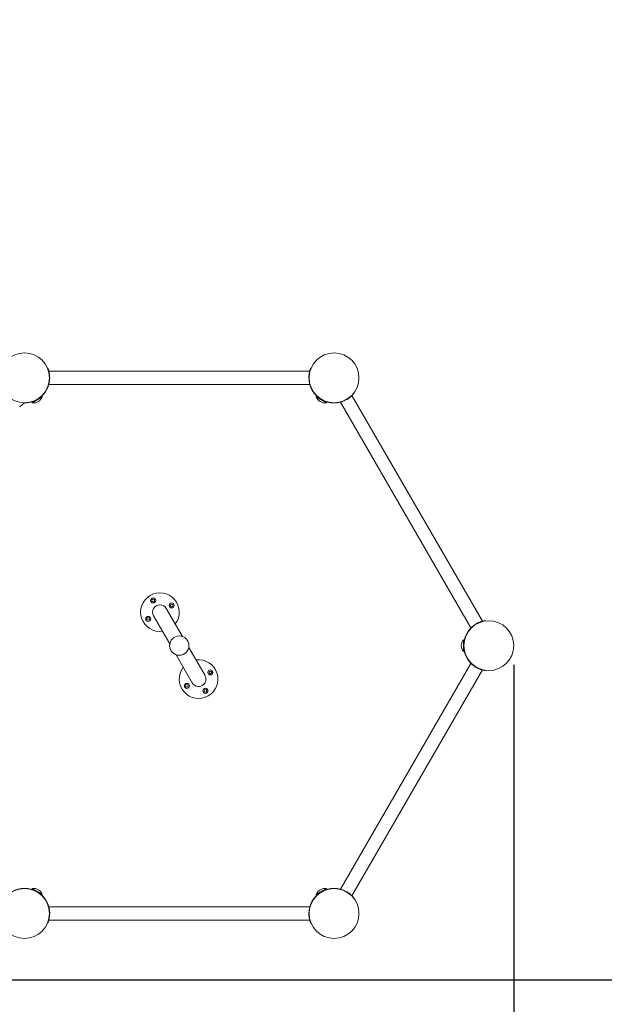
# Model space of a CAD drawing. Extents: x 6504 to 17004, y -7320 to 7530.
# Drawn here: x 12045 to 13556, y -1513 to 1034 of the extents above; entities that cross this region are included whole.
import ezdxf

# ---------------------------------------------------------------- set-up
doc = ezdxf.new("R2010")
doc.units = 0
doc.header["$MEASUREMENT"] = 0
doc.layers.get('0').update_dxf_attribs({"linetype": 'CONTINUOUS'})
doc.layers.get('Defpoints').update_dxf_attribs({"linetype": 'CONTINUOUS'})
doc.layers.add('InterSystem-drawing', color=7, linetype='CONTINUOUS', lineweight=13)
doc.styles.add('arial', font='arial.ttf')
doc.dimstyles.new('IS_1-50(mm)', dxfattribs={"dimtxt": 100, "dimasz": 100, "dimexe": 10, "dimexo": 50, "dimgap": 10, "dimtad": 1, "dimdec": 0, "dimrnd": 0.5, "dimzin": 0, "dimtxsty": 'arial', "dimcen": 50, "dimclrd": 256, "dimclre": 256, "dimclrt": 256, "dimadec": 1, "dimazin": 0, "dimtfac": 1, "dimtdec": 0, "dimtmove": 0, "dimatfit": 3, "dimfxl": 1, "dimtolj": 1, "dimtzin": 0, "dimlwd": -1, "dimlwe": -1, "dimarcsym": 0})

# ---------------------------------------------------------------- blocks, each defined once
blk = doc.blocks.new('*D1')
for p, q in [((13322, -635.3), (13322, -3759.8)), ((9007.4, -742.5), (9007.4, -3759.8)), ((13222, -3749.8), (9107.4, -3749.8))]:
    blk.add_line(p, q)
at = {"ltscale": 100}
for points in [[(9107.4, -3733.1), (9107.4, -3766.4), (9007.4, -3749.8)], [(13222, -3766.4), (13222, -3733.1), (13322, -3749.8)]]:
    blk.add_solid(points, dxfattribs=at)
at = {"layer": 'Defpoints', "color": 0}
for p in [(13322, -585.3), (9007.4, -692.5), (9007.4, -3749.8)]:
    blk.add_point(p, dxfattribs=at)
at = {"ltscale": 100, "insert": (11164.7, -3679.7), "char_height": 100, "attachment_point": 5, "style": 'arial'}
blk.add_mtext('\\A1;4,35', dxfattribs=at)
blk = doc.blocks.new('*D2')
for p, q in [((14822, -635.3), (14822, -4359.8)), ((7507.4, -742.5), (7507.4, -4359.8)), ((14722, -4349.8), (7607.4, -4349.8))]:
    blk.add_line(p, q)
at = {"ltscale": 100}
for points in [[(7607.4, -4333.1), (7607.4, -4366.4), (7507.4, -4349.8)], [(14722, -4366.4), (14722, -4333.1), (14822, -4349.8)]]:
    blk.add_solid(points, dxfattribs=at)
at = {"layer": 'Defpoints', "color": 0}
for p in [(14822, -585.3), (7507.4, -692.5), (7507.4, -4349.8)]:
    blk.add_point(p, dxfattribs=at)
at = {"ltscale": 100, "insert": (11164.7, -4279.7), "char_height": 100, "attachment_point": 5, "style": 'arial'}
blk.add_mtext('\\A1;7,35', dxfattribs=at)
blk = doc.blocks.new('*D3')
for p, q in [((12107.5, 2357.7), (15632, 2357.7)), ((15622, -1349.8), (15622, 2257.7)), ((9521.9, -1449.8), (15632, -1449.8))]:
    blk.add_line(p, q)
at = {"ltscale": 100}
for points in [[(15638.7, 2257.7), (15605.3, 2257.7), (15622, 2357.7)], [(15605.3, -1349.8), (15638.7, -1349.8), (15622, -1449.8)]]:
    blk.add_solid(points, dxfattribs=at)
at = {"layer": 'Defpoints', "color": 0}
for p in [(12057.5, 2357.7), (15622, 2357.7), (9471.9, -1449.8)]:
    blk.add_point(p, dxfattribs=at)
at = {"ltscale": 100, "insert": (15551.9, 454), "char_height": 100, "attachment_point": 5, "rotation": 90, "style": 'arial'}
blk.add_mtext('\\A1;3,85', dxfattribs=at)
blk = doc.blocks.new('*D4')
for p, q in [((12107.5, 3857.7), (16232, 3857.7)), ((16222, 3757.7), (16222, -2849.8)), ((9521.9, -2949.8), (16232, -2949.8))]:
    blk.add_line(p, q)
at = {"ltscale": 100}
for points in [[(16238.7, 3757.7), (16205.3, 3757.7), (16222, 3857.7)], [(16205.3, -2849.8), (16238.7, -2849.8), (16222, -2949.8)]]:
    blk.add_solid(points, dxfattribs=at)
at = {"layer": 'Defpoints', "color": 0}
for p in [(12057.5, 3857.7), (9471.9, -2949.8), (16222, -2949.8)]:
    blk.add_point(p, dxfattribs=at)
at = {"ltscale": 100, "insert": (16151.9, 454), "char_height": 100, "attachment_point": 5, "rotation": 90, "style": 'arial'}
blk.add_mtext('\\A1;6,85', dxfattribs=at)

msp = doc.modelspace()

# ---------------------------------------------------------------- linework, layer by layer
at = {"layer": 'InterSystem-drawing'}
for p, q in [((12117, 132.3, 2888.1), (12117.5, 132.5, 2888.1)), ((12797.5, 132.5, 2888.1), (12798, 132.3, 2888.1)), ((12794.8, 124.5, 2888.1), (12120.2, 124.5, 2888.1)), ((12794.8, 90.5, 2888.1), (12120.2, 90.5, 2888.1)), ((12103, 58.8, 2888.1), (12077, 43.8, 2888.1)), ((12103.4, 58.1, 2888.1), (12077.4, 43.1, 2888.1)), ((12103, 58.8, 2888.1), (12103.4, 58.1, 2888.1)), ((12812, 58.8, 2888.1), (12811.6, 58.1, 2888.1)), ((12837.6, 43.1, 2888.1), (12811.6, 58.1, 2888.1)), ((12838, 43.8, 2888.1), (12812, 58.8, 2888.1)), ((13240.9, -522.4, 2888.1), (12903.6, 61.7, 2888.1)), ((12908.8, 68.4, 2888.1), (12909.2, 68.1, 2888.1)), ((12045.1, 32.7, 2888.1), (12057.4, 43, 2888.1)), ((12077, 43.8, 2888.1), (12077.4, 43.1, 2888.1)), ((12838, 43.8, 2888.1), (12837.6, 43.1, 2888.1)), ((13211.4, -539.4, 2888.1), (12874.2, 44.7, 2888.1)), ((12432.9, -580.7, 2888.1), (12391.1, -508.2, 2888.1)), ((12424, -489.2, 2888.1), (12465.8, -561.7, 2888.1)), ((13249.2, -520.8, 2888.1), (13249.2, -521.3, 2888.1)), ((13191.7, -600.3, 2888.1), (13191.7, -570.3, 2888.1)), ((13192.5, -570.3, 2888.1), (13191.7, -570.3, 2888.1)), ((13192.5, -600.3, 2888.1), (13192.5, -570.3, 2888.1)), ((12491.1, -681.4, 2888.1), (12449.2, -608.8, 2888.1)), ((12482.1, -589.8, 2888.1), (12524, -662.4, 2888.1)), ((13192.5, -600.3, 2888.1), (13191.7, -600.3, 2888.1)), ((12874.2, -1215.3, 2888.1), (13211.4, -631.1, 2888.1)), ((12903.6, -1232.3, 2888.1), (13240.9, -648.1, 2888.1)), ((13249.2, -649.2, 2888.1), (13249.2, -649.7, 2888.1)), ((12077, -1214.3, 2888.1), (12077.4, -1213.6, 2888.1)), ((12077, -1214.3, 2888.1), (12103, -1229.3, 2888.1)), ((12077.4, -1213.6, 2888.1), (12103.4, -1228.6, 2888.1)), ((12811.6, -1228.6, 2888.1), (12837.6, -1213.6, 2888.1)), ((12812, -1229.3, 2888.1), (12838, -1214.3, 2888.1)), ((12838, -1214.3, 2888.1), (12837.6, -1213.6, 2888.1)), ((12103, -1229.3, 2888.1), (12103.4, -1228.6, 2888.1)), ((12812, -1229.3, 2888.1), (12811.6, -1228.6, 2888.1)), ((12909.2, -1238.6, 2888.1), (12908.8, -1238.9, 2888.1)), ((12120.2, -1261.1, 2888.1), (12794.8, -1261.1, 2888.1)), ((12120.2, -1295.1, 2888.1), (12794.8, -1295.1, 2888.1)), ((12117.5, -1303.1, 2888.1), (12117, -1302.9, 2888.1)), ((12798, -1302.9, 2888.1), (12797.5, -1303.1, 2888.1))]:
    msp.add_line(p, q, dxfattribs=at)
for centre, radius in [((12057.5, 107.5, 2888.1), 64.5), ((12857.5, 107.5, 2888.1), 64.5), ((12390, -468.4, 2888.1), 6.5), ((12390, -468.4, 2888.1), 3.45), ((12437.8, -481.2, 2888.1), 6.5), ((12437.8, -481.2, 2888.1), 3.45), ((12377.2, -516.2, 2888.1), 6.5), ((12377.2, -516.2, 2888.1), 3.45), ((13257.5, -585.3, 2888.1), 64.5), ((12457.5, -585.3, 2888.1), 25), ((12537.8, -654.4, 2888.1), 6.5), ((12537.8, -654.4, 2888.1), 3.45), ((12477.2, -689.4, 2888.1), 6.5), ((12477.2, -689.4, 2888.1), 3.45), ((12525, -702.2, 2888.1), 6.5), ((12525, -702.2, 2888.1), 3.45), ((12057.5, -1278.1, 2888.1), 64.5), ((12857.5, -1278.1, 2888.1), 64.5)]:
    msp.add_circle(centre, radius, dxfattribs=at)
for centre, radius, start, end in [((12057.5, 107.5, 2888.1), 65, 269.3733, 359.9677), ((12857.5, 107.5, 2888.1), 65, 180.0323, 299.9677), ((12081, 66.9, 2888.1), 24.1, 261.5079, 338.4921), ((12834.1, 66.9, 2888.1), 24.1, 201.5079, 278.4921), ((12407.5, -498.7, 2888.1), 50, 322.3337, 277.6663), ((12407.5, -498.7, 2888.1), 19, 30, 210), ((13257.5, -585.3, 2888.1), 65, 120.0323, 239.9677), ((13210.6, -585.3, 2888.1), 24.1, 141.5079, 218.4921), ((12507.5, -671.9, 2888.1), 50, 300, 97.6663), ((12507.5, -671.9, 2888.1), 50, 142.3337, 300), ((12507.5, -671.9, 2888.1), 19, 210, 30), ((12057.5, -1278.1, 2888.1), 65, 0.0323, 119.9677), ((12081, -1237.5, 2888.1), 24.1, 21.5079, 98.4921), ((12857.5, -1278.1, 2888.1), 65, 60.0323, 179.9677), ((12834.1, -1237.5, 2888.1), 24.1, 81.5079, 158.4921)]:
    msp.add_arc(centre, radius, start, end, dxfattribs=at)
for points, knots in [([(12117.5, 132.5, 2888.1), (12117.5, 132.5, 2888.1), (12117.5, 132.5, 2888.1), (12117.6, 132.4, 2888.1), (12117.6, 132.3, 2888.1), (12117.7, 132, 2888.1), (12117.8, 131.8, 2888.1), (12118, 131.3, 2888.1), (12118.1, 131.1, 2888.1), (12118.3, 130.5, 2888.1), (12118.5, 130.1, 2888.1), (12118.7, 129.4, 2888.1), (12118.9, 129, 2888.1), (12119.2, 128.1, 2888.1), (12119.3, 127.7, 2888.1), (12119.6, 126.7, 2888.1), (12119.8, 126.2, 2888.1), (12120.1, 125.1, 2888.1), (12120.3, 124.5, 2888.1), (12120.6, 123.2, 2888.1), (12120.8, 122.6, 2888.1), (12121.1, 121.2, 2888.1), (12121.2, 120.5, 2888.1), (12121.5, 119, 2888.1), (12121.6, 118.2, 2888.1), (12121.9, 116.6, 2888.1), (12122, 115.8, 2888.1), (12122.2, 114.2, 2888.1), (12122.3, 113.3, 2888.1), (12122.4, 111.6, 2888.1), (12122.4, 110.8, 2888.1), (12122.5, 109.1, 2888.1), (12122.5, 108.3, 2888.1), (12122.5, 107.5, 2888.1)], [0, 0, 0, 0, 2.356066, 2.356066, 4.712132, 4.712132, 7.068199, 7.068199, 9.424265, 9.424265, 11.780331, 11.780331, 14.136397, 14.136397, 16.492463, 16.492463, 18.84853, 18.84853, 21.286536, 21.286536, 23.724541, 23.724541, 26.162547, 26.162547, 28.600553, 28.600553, 31.038559, 31.038559, 33.476565, 33.476565, 35.914571, 35.914571, 38.352577, 38.352577, 38.352577, 38.352577]), ([(12792.5, 107.5, 2888.1), (12792.5, 108.3, 2888.1), (12792.5, 109.1, 2888.1), (12792.6, 110.8, 2888.1), (12792.6, 111.6, 2888.1), (12792.8, 113.3, 2888.1), (12792.8, 114.2, 2888.1), (12793, 115.8, 2888.1), (12793.1, 116.6, 2888.1), (12793.4, 118.2, 2888.1), (12793.5, 119, 2888.1), (12793.8, 120.5, 2888.1), (12793.9, 121.2, 2888.1), (12794.3, 122.6, 2888.1), (12794.4, 123.2, 2888.1), (12794.7, 124.5, 2888.1), (12794.9, 125.1, 2888.1), (12795.2, 126.2, 2888.1), (12795.4, 126.7, 2888.1), (12795.7, 127.7, 2888.1), (12795.9, 128.1, 2888.1), (12796.1, 129, 2888.1), (12796.3, 129.4, 2888.1), (12796.6, 130.1, 2888.1), (12796.7, 130.5, 2888.1), (12796.9, 131.1, 2888.1), (12797, 131.3, 2888.1), (12797.2, 131.8, 2888.1), (12797.3, 132, 2888.1), (12797.4, 132.3, 2888.1), (12797.4, 132.4, 2888.1), (12797.5, 132.5, 2888.1), (12797.5, 132.5, 2888.1), (12797.5, 132.5, 2888.1)], [-38.352554, -38.352554, -38.352554, -38.352554, -35.915381, -35.915381, -33.478208, -33.478208, -31.041034, -31.041034, -28.603861, -28.603861, -26.166688, -26.166688, -23.729515, -23.729515, -21.292341, -21.292341, -18.855168, -18.855168, -16.498272, -16.498272, -14.141376, -14.141376, -11.78448, -11.78448, -9.427584, -9.427584, -7.070688, -7.070688, -4.713792, -4.713792, -2.356896, -2.356896, 0, 0, 0, 0]), ([(12909.2, 68.1, 2888.1), (12909.2, 68.1, 2888.1), (12909.1, 68.1, 2888.1), (12909, 67.9, 2888.1), (12909, 67.8, 2888.1), (12908.8, 67.6, 2888.1), (12908.7, 67.4, 2888.1), (12908.4, 67.1, 2888.1), (12908.2, 66.8, 2888.1), (12907.8, 66.3, 2888.1), (12907.6, 66.1, 2888.1), (12907, 65.5, 2888.1), (12906.8, 65.1, 2888.1), (12906.2, 64.4, 2888.1), (12905.8, 64.1, 2888.1), (12905.1, 63.3, 2888.1), (12904.8, 62.9, 2888.1), (12904, 62.1, 2888.1), (12903.6, 61.7, 2888.1), (12902.6, 60.8, 2888.1), (12902.1, 60.3, 2888.1), (12901.1, 59.3, 2888.1), (12900.5, 58.8, 2888.1), (12899.4, 57.8, 2888.1), (12898.8, 57.3, 2888.1), (12897.5, 56.3, 2888.1), (12896.9, 55.8, 2888.1), (12895.6, 54.8, 2888.1), (12894.9, 54.4, 2888.1), (12893.5, 53.4, 2888.1), (12892.8, 53, 2888.1), (12891.4, 52.1, 2888.1), (12890.7, 51.6, 2888.1), (12890, 51.2, 2888.1)], [0, 0, 0, 0, 2.356066, 2.356066, 4.712132, 4.712132, 7.068199, 7.068199, 9.424265, 9.424265, 11.780331, 11.780331, 14.136397, 14.136397, 16.492463, 16.492463, 18.84853, 18.84853, 21.286536, 21.286536, 23.724541, 23.724541, 26.162547, 26.162547, 28.600553, 28.600553, 31.038559, 31.038559, 33.476565, 33.476565, 35.914571, 35.914571, 38.352577, 38.352577, 38.352577, 38.352577]), ([(13225, -529, 2888.1), (13225.7, -528.6, 2888.1), (13226.4, -528.2, 2888.1), (13227.9, -527.4, 2888.1), (13228.6, -527, 2888.1), (13230.1, -526.3, 2888.1), (13230.9, -526, 2888.1), (13232.4, -525.3, 2888.1), (13233.2, -525, 2888.1), (13234.7, -524.4, 2888.1), (13235.4, -524.1, 2888.1), (13236.8, -523.6, 2888.1), (13237.5, -523.4, 2888.1), (13238.9, -523, 2888.1), (13239.5, -522.8, 2888.1), (13240.8, -522.5, 2888.1), (13241.4, -522.3, 2888.1), (13242.5, -522, 2888.1), (13243, -521.9, 2888.1), (13244, -521.7, 2888.1), (13244.5, -521.6, 2888.1), (13245.4, -521.4, 2888.1), (13245.8, -521.3, 2888.1), (13246.6, -521.2, 2888.1), (13247, -521.1, 2888.1), (13247.6, -521, 2888.1), (13247.9, -521, 2888.1), (13248.3, -520.9, 2888.1), (13248.5, -520.9, 2888.1), (13248.9, -520.9, 2888.1), (13249, -520.8, 2888.1), (13249.1, -520.8, 2888.1), (13249.2, -520.8, 2888.1), (13249.2, -520.8, 2888.1)], [-38.352554, -38.352554, -38.352554, -38.352554, -35.915381, -35.915381, -33.478208, -33.478208, -31.041034, -31.041034, -28.603861, -28.603861, -26.166688, -26.166688, -23.729515, -23.729515, -21.292341, -21.292341, -18.855168, -18.855168, -16.498272, -16.498272, -14.141376, -14.141376, -11.78448, -11.78448, -9.427584, -9.427584, -7.070688, -7.070688, -4.713792, -4.713792, -2.356896, -2.356896, 0, 0, 0, 0]), ([(13249.2, -649.7, 2888.1), (13249.2, -649.7, 2888.1), (13249.1, -649.7, 2888.1), (13249, -649.7, 2888.1), (13248.9, -649.7, 2888.1), (13248.5, -649.7, 2888.1), (13248.3, -649.6, 2888.1), (13247.9, -649.6, 2888.1), (13247.6, -649.5, 2888.1), (13247, -649.4, 2888.1), (13246.6, -649.4, 2888.1), (13245.8, -649.2, 2888.1), (13245.4, -649.1, 2888.1), (13244.5, -649, 2888.1), (13244, -648.9, 2888.1), (13243, -648.6, 2888.1), (13242.5, -648.5, 2888.1), (13241.4, -648.3, 2888.1), (13240.8, -648.1, 2888.1), (13239.5, -647.8, 2888.1), (13238.9, -647.6, 2888.1), (13237.5, -647.1, 2888.1), (13236.8, -646.9, 2888.1), (13235.4, -646.4, 2888.1), (13234.7, -646.1, 2888.1), (13233.2, -645.6, 2888.1), (13232.4, -645.2, 2888.1), (13230.9, -644.6, 2888.1), (13230.1, -644.2, 2888.1), (13228.6, -643.5, 2888.1), (13227.9, -643.1, 2888.1), (13226.4, -642.4, 2888.1), (13225.7, -642, 2888.1), (13225, -641.6, 2888.1)], [0, 0, 0, 0, 2.356066, 2.356066, 4.712132, 4.712132, 7.068199, 7.068199, 9.424265, 9.424265, 11.780331, 11.780331, 14.136397, 14.136397, 16.492463, 16.492463, 18.84853, 18.84853, 21.286536, 21.286536, 23.724541, 23.724541, 26.162547, 26.162547, 28.600553, 28.600553, 31.038559, 31.038559, 33.476565, 33.476565, 35.914571, 35.914571, 38.352577, 38.352577, 38.352577, 38.352577]), ([(12890, -1221.8, 2888.1), (12890.7, -1222.2, 2888.1), (12891.4, -1222.6, 2888.1), (12892.8, -1223.5, 2888.1), (12893.5, -1224, 2888.1), (12894.9, -1224.9, 2888.1), (12895.6, -1225.4, 2888.1), (12896.9, -1226.4, 2888.1), (12897.5, -1226.9, 2888.1), (12898.8, -1227.9, 2888.1), (12899.4, -1228.4, 2888.1), (12900.5, -1229.4, 2888.1), (12901.1, -1229.9, 2888.1), (12902.1, -1230.8, 2888.1), (12902.6, -1231.3, 2888.1), (12903.6, -1232.2, 2888.1), (12904, -1232.7, 2888.1), (12904.8, -1233.5, 2888.1), (12905.1, -1233.9, 2888.1), (12905.8, -1234.6, 2888.1), (12906.2, -1235, 2888.1), (12906.8, -1235.7, 2888.1), (12907, -1236, 2888.1), (12907.5, -1236.6, 2888.1), (12907.8, -1236.9, 2888.1), (12908.2, -1237.4, 2888.1), (12908.4, -1237.6, 2888.1), (12908.7, -1238, 2888.1), (12908.8, -1238.1, 2888.1), (12909, -1238.4, 2888.1), (12909, -1238.5, 2888.1), (12909.1, -1238.6, 2888.1), (12909.2, -1238.6, 2888.1), (12909.2, -1238.6, 2888.1)], [-38.352554, -38.352554, -38.352554, -38.352554, -35.915381, -35.915381, -33.478208, -33.478208, -31.041034, -31.041034, -28.603861, -28.603861, -26.166688, -26.166688, -23.729515, -23.729515, -21.292341, -21.292341, -18.855168, -18.855168, -16.498272, -16.498272, -14.141376, -14.141376, -11.78448, -11.78448, -9.427584, -9.427584, -7.070688, -7.070688, -4.713792, -4.713792, -2.356896, -2.356896, 0, 0, 0, 0]), ([(12122.5, -1278.1, 2888.1), (12122.5, -1278.9, 2888.1), (12122.5, -1279.7, 2888.1), (12122.4, -1281.4, 2888.1), (12122.4, -1282.2, 2888.1), (12122.3, -1283.9, 2888.1), (12122.2, -1284.7, 2888.1), (12122, -1286.3, 2888.1), (12121.9, -1287.2, 2888.1), (12121.6, -1288.7, 2888.1), (12121.5, -1289.5, 2888.1), (12121.2, -1291, 2888.1), (12121.1, -1291.7, 2888.1), (12120.8, -1293.1, 2888.1), (12120.6, -1293.8, 2888.1), (12120.3, -1295, 2888.1), (12120.1, -1295.6, 2888.1), (12119.8, -1296.7, 2888.1), (12119.6, -1297.2, 2888.1), (12119.3, -1298.2, 2888.1), (12119.2, -1298.7, 2888.1), (12118.9, -1299.5, 2888.1), (12118.7, -1300, 2888.1), (12118.5, -1300.7, 2888.1), (12118.3, -1301, 2888.1), (12118.1, -1301.6, 2888.1), (12118, -1301.9, 2888.1), (12117.8, -1302.3, 2888.1), (12117.7, -1302.5, 2888.1), (12117.6, -1302.8, 2888.1), (12117.6, -1302.9, 2888.1), (12117.5, -1303.1, 2888.1), (12117.5, -1303.1, 2888.1), (12117.5, -1303.1, 2888.1)], [-38.352554, -38.352554, -38.352554, -38.352554, -35.915381, -35.915381, -33.478208, -33.478208, -31.041034, -31.041034, -28.603861, -28.603861, -26.166688, -26.166688, -23.729515, -23.729515, -21.292341, -21.292341, -18.855168, -18.855168, -16.498272, -16.498272, -14.141376, -14.141376, -11.78448, -11.78448, -9.427584, -9.427584, -7.070688, -7.070688, -4.713792, -4.713792, -2.356896, -2.356896, 0, 0, 0, 0]), ([(12797.5, -1303.1, 2888.1), (12797.5, -1303.1, 2888.1), (12797.5, -1303.1, 2888.1), (12797.4, -1302.9, 2888.1), (12797.4, -1302.8, 2888.1), (12797.3, -1302.5, 2888.1), (12797.2, -1302.3, 2888.1), (12797, -1301.9, 2888.1), (12796.9, -1301.6, 2888.1), (12796.7, -1301, 2888.1), (12796.6, -1300.7, 2888.1), (12796.3, -1300, 2888.1), (12796.1, -1299.6, 2888.1), (12795.9, -1298.7, 2888.1), (12795.7, -1298.2, 2888.1), (12795.4, -1297.2, 2888.1), (12795.2, -1296.7, 2888.1), (12794.9, -1295.6, 2888.1), (12794.7, -1295, 2888.1), (12794.4, -1293.8, 2888.1), (12794.3, -1293.1, 2888.1), (12793.9, -1291.7, 2888.1), (12793.8, -1291, 2888.1), (12793.5, -1289.5, 2888.1), (12793.4, -1288.7, 2888.1), (12793.1, -1287.2, 2888.1), (12793, -1286.3, 2888.1), (12792.8, -1284.7, 2888.1), (12792.8, -1283.9, 2888.1), (12792.6, -1282.2, 2888.1), (12792.6, -1281.4, 2888.1), (12792.5, -1279.7, 2888.1), (12792.5, -1278.9, 2888.1), (12792.5, -1278.1, 2888.1)], [0, 0, 0, 0, 2.356066, 2.356066, 4.712132, 4.712132, 7.068199, 7.068199, 9.424265, 9.424265, 11.780331, 11.780331, 14.136397, 14.136397, 16.492463, 16.492463, 18.84853, 18.84853, 21.286536, 21.286536, 23.724541, 23.724541, 26.162547, 26.162547, 28.600553, 28.600553, 31.038559, 31.038559, 33.476565, 33.476565, 35.914571, 35.914571, 38.352577, 38.352577, 38.352577, 38.352577])]:
    msp.add_open_spline(points, degree=3, knots=knots, dxfattribs=at)

# ---------------------------------------------------------------- dimensions: what is measured, and where the dimension line sits
for base, p1, p2, text, picture, middle in [((16222, -2949.8, 2888.1), (12057.5, 3857.7, 2888.1), (9471.9, -2949.8, 2888.1), '6,85', '*D4', (16151.9, 454, 2888.1)), ((15622, 2357.7, 2888.1), (9471.9, -1449.8, 2888.1), (12057.5, 2357.7, 2888.1), '3,85', '*D3', (15551.9, 454, 2888.1))]:
    dim = msp.add_linear_dim(base=base, p1=p1, p2=p2, angle=90, text=text, dimstyle='IS_1-50(mm)')
    dim.commit()
    dim.dimension.update_dxf_attribs({"geometry": picture, "text_midpoint": middle})
for base, p1, p2, text, picture, middle in [((7507.4, -4349.8, 2888.1), (14822, -585.3, 2888.1), (7507.4, -692.5, 2888.1), '7,35', '*D2', (11164.7, -4279.7, 2888.1)), ((9007.4, -3749.8, 2888.1), (13322, -585.3, 2888.1), (9007.4, -692.5, 2888.1), '4,35', '*D1', (11164.7, -3679.7, 2888.1))]:
    dim = msp.add_linear_dim(base=base, p1=p1, p2=p2, text=text, dimstyle='IS_1-50(mm)')
    dim.commit()
    dim.dimension.update_dxf_attribs({"geometry": picture, "text_midpoint": middle})

doc.saveas('drawing.dxf')
